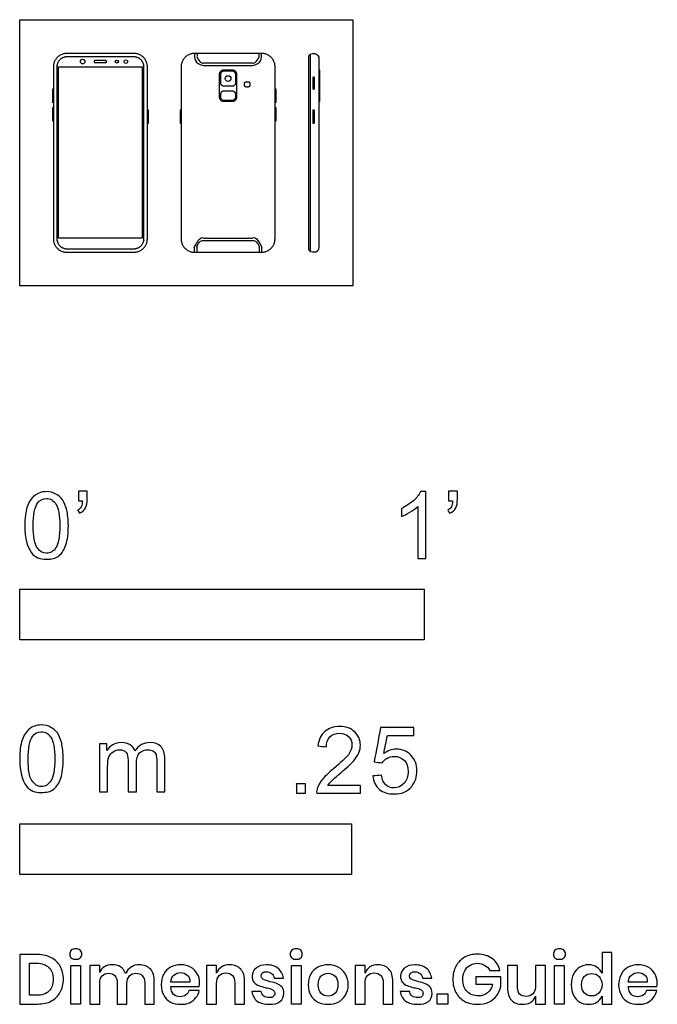
# Model space of a CAD drawing. Units: feet. Extents: x 0 to 1.58, y -1.78 to 0.66.
import ezdxf

# ---------------------------------------------------------------- set-up
doc = ezdxf.new("R2010")
doc.units = ezdxf.units.FT
doc.header["$MEASUREMENT"] = 0
for name, color, linetype, true_color in [('AG-DETAILS', 7, 'Continuous', 0x66ffff), ('AG-DIGITAL', 7, 'Continuous', 0x66ccff), ('N-SYMB', 7, 'Continuous', 0x800040), ('X-DIMENSIONS.GUIDE', 7, 'Continuous', 0x800080), ('X-VPRT', 6, 'Continuous', 0xff00ff)]:
    doc.layers.add(name, color=color, linetype=linetype, true_color=true_color)

msp = doc.modelspace()

# ---------------------------------------------------------------- linework, layer by layer
at = {"layer": 'AG-DETAILS'}
for points, weights, knots in [([(0.4322, 0.5751), (0.4322, 0.5713), (0.4322, 0.5674), (0.4322, 0.5451), (0.4545, 0.5451), (0.4848, 0.5451), (0.5151, 0.5451), (0.5454, 0.5451), (0.5757, 0.5451), (0.598, 0.5451), (0.598, 0.5674), (0.598, 0.5713), (0.598, 0.5751)], [1, 1, 1, 0.707106781187, 1, 1, 1, 1, 1, 0.707106781187, 1, 1, 1], [0, 0, 0, 0.256347, 0.256347, 0.291404, 0.291404, 1.022294, 1.022294, 1.753184, 1.753184, 1.788241, 1.788241, 2.044588, 2.044588, 2.044588]), ([(0.4386, 0.5751), (0.4386, 0.5713), (0.4386, 0.5674), (0.4386, 0.5515), (0.4545, 0.5515), (0.4848, 0.5515), (0.5151, 0.5515), (0.5454, 0.5515), (0.5757, 0.5515), (0.5916, 0.5515), (0.5916, 0.5674), (0.5916, 0.5713), (0.5916, 0.5751)], [1, 1, 1, 0.707106781186, 1, 1, 1, 1, 1, 0.707106781186, 1, 1, 1], [0, 0, 0, 0.0259193, 0.0259193, 0.0294638, 0.0294638, 0.1033642, 0.1033642, 0.1772645, 0.1772645, 0.1808091, 0.1808091, 0.2067283, 0.2067283, 0.2067283]), ([(0.4961, 0.5227), (0.4961, 0.5309), (0.5043, 0.5309), (0.5151, 0.5309), (0.5259, 0.5309), (0.5341, 0.5309), (0.5341, 0.5227), (0.5341, 0.5128), (0.5341, 0.503), (0.5341, 0.4947), (0.5259, 0.4947), (0.5151, 0.4947), (0.5043, 0.4947), (0.4961, 0.4947), (0.4961, 0.503), (0.4961, 0.5128), (0.4961, 0.5227)], [1, 0.707106781188, 1, 1, 1, 0.707106781186, 1, 1, 1, 0.707106781186, 1, 1, 1, 0.707106781186, 1, 1, 1], [0.140731, 0.140731, 0.140731, 0.1554307, 0.1554307, 0.1646671, 0.1646671, 0.1793667, 0.1793667, 0.2053597, 0.2053597, 0.2182552, 0.2182552, 0.2398682, 0.2398682, 0.2527638, 0.2527638, 0.2787568, 0.2787568, 0.2787568]), ([(0.5341, 0.4677), (0.5341, 0.4595), (0.5259, 0.4595), (0.5151, 0.4595), (0.5043, 0.4595), (0.4961, 0.4595), (0.4961, 0.4677), (0.4961, 0.4705), (0.4961, 0.4734), (0.4961, 0.4816), (0.5043, 0.4816), (0.5151, 0.4816), (0.5259, 0.4816), (0.5341, 0.4816), (0.5341, 0.4734), (0.5341, 0.4705), (0.5341, 0.4677)], [1, 0.707106781187, 1, 1, 1, 0.707106781187, 1, 1, 1, 0.707106781187, 1, 1, 1, 0.707106781187, 1, 1, 1], [0.1734148, 0.1734148, 0.1734148, 0.1881144, 0.1881144, 0.1973509, 0.1973509, 0.2120505, 0.2120505, 0.2195161, 0.2195161, 0.2324116, 0.2324116, 0.2540246, 0.2540246, 0.2669201, 0.2669201, 0.2743857, 0.2743857, 0.2743857]), ([(0.4322, 0.0833), (0.4322, 0.0925), (0.4322, 0.0963), (0.4322, 0.1186), (0.4545, 0.1186), (0.4848, 0.1186), (0.5151, 0.1186), (0.5454, 0.1186), (0.5757, 0.1186), (0.598, 0.1186), (0.598, 0.0963), (0.598, 0.0925), (0.598, 0.0833)], [1, 1, 1, 0.707106781187, 1, 1, 1, 1, 1, 0.707106781187, 1, 1, 1], [0, 0, 0, 0.256347, 0.256347, 0.291404, 0.291404, 1.022294, 1.022294, 1.753184, 1.753184, 1.788241, 1.788241, 2.044588, 2.044588, 2.044588]), ([(0.4386, 0.0833), (0.4386, 0.0925), (0.4386, 0.0963), (0.4386, 0.1122), (0.4545, 0.1122), (0.4848, 0.1122), (0.5151, 0.1122), (0.5454, 0.1122), (0.5757, 0.1122), (0.5916, 0.1122), (0.5916, 0.0963), (0.5916, 0.0925), (0.5916, 0.0833)], [1, 1, 1, 0.707106781186, 1, 1, 1, 1, 1, 0.707106781186, 1, 1, 1], [0, 0, 0, 0.0259193, 0.0259193, 0.0294638, 0.0294638, 0.1033642, 0.1033642, 0.1772645, 0.1772645, 0.1808091, 0.1808091, 0.2067283, 0.2067283, 0.2067283])]:
    msp.add_rational_spline(points, weights, degree=2, knots=knots, dxfattribs=at)
at = {"layer": 'AG-DIGITAL'}
for points in [[(0.303, 0.542), (0.303, 0.1184), (0.096, 0.1184), (0.096, 0.542)], [(0.7398, 0.4556), (0.7416, 0.4567), (0.7416, 0.5337), (0.7398, 0.5347)], [(0.6312, 0.4541), (0.6337, 0.4541), (0.6337, 0.4863), (0.6312, 0.4863)], [(0.6312, 0.4081), (0.6337, 0.4081), (0.6337, 0.4403), (0.6312, 0.4403)], [(0.3965, 0.4023), (0.399, 0.4023), (0.399, 0.4349), (0.3965, 0.4349)]]:
    msp.add_lwpolyline(points, close=True, dxfattribs=at)
for centre, radius in [((0.1556, 0.5549), 0.00571), ((0.2402, 0.5549), 0.0038), ((0.2624, 0.5549), 0.00455), ((0.5151, 0.5128), 0.00722)]:
    msp.add_circle(centre, radius, dxfattribs=at)
for points, weights, knots in [([(0.1165, 0.0833), (0.0833, 0.0833), (0.0833, 0.1165), (0.0833, 0.3292), (0.0833, 0.5419), (0.0833, 0.5751), (0.1165, 0.5751), (0.1995, 0.5751), (0.2824, 0.5751), (0.3156, 0.5751), (0.3156, 0.5419), (0.3156, 0.3292), (0.3156, 0.1165), (0.3156, 0.0833), (0.2824, 0.0833), (0.1995, 0.0833), (0.1165, 0.0833)], [1, 0.707106781187, 1, 1, 1, 0.707106781187, 1, 1, 1, 0.707106781186, 1, 1, 1, 0.707106781187, 1, 1, 1], [0, 0, 0, 0.052166, 0.052166, 0.477544, 0.477544, 0.52971, 0.52971, 0.695574, 0.695574, 0.74774, 0.74774, 1.173118, 1.173118, 1.225284, 1.225284, 1.391148, 1.391148, 1.391148]), ([(0.1165, 0.092), (0.092, 0.092), (0.092, 0.1165), (0.092, 0.3292), (0.092, 0.5419), (0.092, 0.5665), (0.1165, 0.5665), (0.1995, 0.5665), (0.2824, 0.5665), (0.307, 0.5665), (0.307, 0.5419), (0.307, 0.3292), (0.307, 0.1165), (0.307, 0.092), (0.2824, 0.092), (0.1995, 0.092), (0.1165, 0.092)], [1, 0.707106781187, 1, 1, 1, 0.707106781187, 1, 1, 1, 0.707106781186, 1, 1, 1, 0.707106781186, 1, 1, 1], [0, 0, 0, 0.052166, 0.052166, 0.477544, 0.477544, 0.52971, 0.52971, 0.695574, 0.695574, 0.74774, 0.74774, 1.173118, 1.173118, 1.225284, 1.225284, 1.391148, 1.391148, 1.391148]), ([(0.4322, 0.0833), (0.399, 0.0833), (0.399, 0.1165), (0.399, 0.3292), (0.399, 0.5419), (0.399, 0.5751), (0.4322, 0.5751), (0.5151, 0.5751), (0.598, 0.5751), (0.6312, 0.5751), (0.6312, 0.5419), (0.6312, 0.3292), (0.6312, 0.1165), (0.6312, 0.0833), (0.598, 0.0833), (0.5151, 0.0833), (0.4322, 0.0833)], [1, 0.707106781187, 1, 1, 1, 0.707106781187, 1, 1, 1, 0.707106781186, 1, 1, 1, 0.707106781187, 1, 1, 1], [0, 0, 0, 0.052166, 0.052166, 0.477544, 0.477544, 0.52971, 0.52971, 0.695574, 0.695574, 0.74774, 0.74774, 1.173118, 1.173118, 1.225284, 1.225284, 1.391148, 1.391148, 1.391148]), ([(0.215, 0.5549), (0.215, 0.5524), (0.2126, 0.5524), (0.1995, 0.5524), (0.1864, 0.5524), (0.1839, 0.5524), (0.1839, 0.5549), (0.1839, 0.5573), (0.1864, 0.5573), (0.1995, 0.5573), (0.2126, 0.5573), (0.215, 0.5573), (0.215, 0.5549)], [1, 0.707106781186, 1, 1, 1, 0.707106781186, 1, 0.707106781187, 1, 1, 1, 0.707106781187, 1], [0, 0, 0, 0.00382492, 0.00382492, 0.01693492, 0.01693492, 0.02075984, 0.02075984, 0.02458476, 0.02458476, 0.03769476, 0.03769476, 0.04151968, 0.04151968, 0.04151968]), ([(0.5259, 0.5337), (0.5368, 0.5337), (0.5368, 0.5227), (0.5368, 0.4952), (0.5368, 0.4677), (0.5368, 0.4567), (0.5259, 0.4567), (0.5151, 0.4567), (0.5043, 0.4567), (0.4933, 0.4567), (0.4933, 0.4677), (0.4933, 0.4952), (0.4933, 0.5227), (0.4933, 0.5337), (0.5043, 0.5337), (0.5151, 0.5337), (0.5259, 0.5337)], [1, 0.707106781187, 1, 1, 1, 0.707106781187, 1, 1, 1, 0.707106781187, 1, 1, 1, 0.707106781187, 1, 1, 1], [0, 0, 0, 0.0171969, 0.0171969, 0.1018959, 0.1018959, 0.1190928, 0.1190928, 0.1298984, 0.1298984, 0.1470953, 0.1470953, 0.2317943, 0.2317943, 0.2489912, 0.2489912, 0.2597968, 0.2597968, 0.2597968]), ([(0.7264, 0.4866), (0.7243, 0.4866), (0.7243, 0.4887), (0.7243, 0.5015), (0.7243, 0.5142), (0.7243, 0.5164), (0.7264, 0.5164), (0.7286, 0.5164), (0.7286, 0.5142), (0.7286, 0.5015), (0.7286, 0.4887), (0.7286, 0.4866), (0.7264, 0.4866)], [1, 0.707106781187, 1, 1, 1, 0.707106781187, 1, 0.707106781187, 1, 1, 1, 0.707106781187, 1], [0, 0, 0, 0.00335656, 0.00335656, 0.02923616, 0.02923616, 0.03259272, 0.03259272, 0.03594928, 0.03594928, 0.06182888, 0.06182888, 0.06518544, 0.06518544, 0.06518544]), ([(0.5645, 0.4918), (0.5689, 0.4918), (0.5689, 0.4961), (0.5689, 0.4985), (0.5689, 0.5008), (0.5689, 0.5051), (0.5645, 0.5051), (0.5623, 0.5051), (0.5602, 0.5051), (0.5558, 0.5051), (0.5558, 0.5008), (0.5558, 0.4985), (0.5558, 0.4961), (0.5558, 0.4918), (0.5602, 0.4918), (0.5623, 0.4918), (0.5645, 0.4918)], [1, 0.707106781186, 1, 1, 1, 0.707106781186, 1, 1, 1, 0.707106781187, 1, 1, 1, 0.707106781187, 1, 1, 1], [0, 0, 0, 0.00679118, 0.00679118, 0.00912994, 0.00912994, 0.01592112, 0.01592112, 0.01810767, 0.01810767, 0.02489885, 0.02489885, 0.0272376, 0.0272376, 0.03402878, 0.03402878, 0.03621533, 0.03621533, 0.03621533]), ([(0.7264, 0.4023), (0.7243, 0.4023), (0.7243, 0.4044), (0.7243, 0.42), (0.7243, 0.4328), (0.7243, 0.4349), (0.7264, 0.4349), (0.7286, 0.4349), (0.7286, 0.4328), (0.7286, 0.42), (0.7286, 0.4044), (0.7286, 0.4023), (0.7264, 0.4023)], [1, 0.707106781187, 1, 1, 1, 0.707106781187, 1, 0.707106781187, 1, 1, 1, 0.707106781187, 1], [0, 0, 0, 0.00335656, 0.00335656, 0.02923616, 0.02923616, 0.03259272, 0.03259272, 0.03594928, 0.03594928, 0.06182888, 0.06182888, 0.06518544, 0.06518544, 0.06518544])]:
    msp.add_rational_spline(points, weights, degree=2, knots=knots, dxfattribs=at)
for points, degree, knots in [([(0.7189, 0.0859), (0.716, 0.0859), (0.7146, 0.0879), (0.7146, 0.092), (0.7146, 0.1757), (0.7146, 0.2594), (0.7146, 0.3431), (0.7146, 0.4268), (0.7146, 0.4983), (0.7146, 0.5664), (0.7146, 0.5704), (0.716, 0.5725), (0.7188, 0.5725), (0.7188, 0.5731), (0.7195, 0.5736), (0.7207, 0.574), (0.7256, 0.5757), (0.7324, 0.5752), (0.7398, 0.5696), (0.7398, 0.5601), (0.7398, 0.5006), (0.7398, 0.4219), (0.7398, 0.3431), (0.7398, 0.2644), (0.7398, 0.1856), (0.7398, 0.1069), (0.7398, 0.0903), (0.7363, 0.0833), (0.7255, 0.0828), (0.72, 0.0844), (0.7191, 0.0849), (0.7188, 0.0856), (0.7188, 0.0867), (0.7188, 0.1721), (0.7188, 0.2576), (0.7188, 0.3431), (0.7188, 0.4287), (0.7188, 0.523), (0.7188, 0.5725)], 3, [0.000012, 0.000012, 0.000012, 0.000012, 0.010887, 0.010887, 0.010887, 0.261985, 0.261985, 0.261985, 0.513083, 0.513083, 0.513083, 0.523873, 0.523873, 0.523873, 0.526826, 0.526826, 0.526826, 0.544817, 0.565076, 0.565076, 0.565076, 0.801324, 0.801324, 0.801324, 1.037572, 1.037572, 1.037572, 1.05783, 1.076, 1.076, 1.076, 1.078969, 1.078969, 1.078969, 1.335443, 1.335443, 1.335443, 1.592088, 1.592088, 1.592088, 1.592088]), ([(0.0833, 0.4541), (0.0821, 0.4541), (0.0809, 0.4541), (0.0809, 0.4702), (0.0809, 0.4863), (0.0821, 0.4863), (0.0833, 0.4863), (0.0833, 0.4702), (0.0833, 0.4541)], 2, [0, 0, 0, 0.00246107, 0.00246107, 0.03473167, 0.03473167, 0.03719273, 0.03719273, 0.06946333, 0.06946333, 0.06946333]), ([(0.0833, 0.4081), (0.0821, 0.4081), (0.0809, 0.4081), (0.0809, 0.4242), (0.0809, 0.4403), (0.0821, 0.4403), (0.0833, 0.4403), (0.0833, 0.4242), (0.0833, 0.4081)], 2, [0, 0, 0, 0.00246107, 0.00246107, 0.03473167, 0.03473167, 0.03719273, 0.03719273, 0.06946333, 0.06946333, 0.06946333]), ([(0.3181, 0.4023), (0.3168, 0.4023), (0.3156, 0.4023), (0.3156, 0.4186), (0.3156, 0.4349), (0.3168, 0.4349), (0.3181, 0.4349), (0.3181, 0.4186), (0.3181, 0.4023)], 2, [0, 0, 0, 0.00246107, 0.00246107, 0.03473167, 0.03473167, 0.03719273, 0.03719273, 0.06946333, 0.06946333, 0.06946333])]:
    msp.add_open_spline(points, degree=degree, knots=knots, dxfattribs=at)
at = {"layer": 'N-SYMB'}
for points in [[(0, -0.875), (0, -0.75), (1, -0.75), (1, -0.875)], [(0, -1.4554), (0, -1.3304), (0.8202, -1.3304), (0.8202, -1.4554)]]:
    msp.add_lwpolyline(points, close=True, dxfattribs=at)
for points, degree, knots in [([(0.0126, -0.5927), (0.0126, -0.574), (0.0145, -0.5581), (0.0185, -0.5463), (0.0224, -0.5344), (0.0284, -0.5255), (0.0363, -0.5186), (0.0442, -0.5127), (0.0541, -0.5087), (0.0659, -0.5087), (0.0748, -0.5087), (0.0827, -0.5107), (0.0896, -0.5147), (0.0966, -0.5176), (0.1015, -0.5236), (0.1064, -0.5295), (0.1104, -0.5364), (0.1134, -0.5443), (0.1163, -0.5542), (0.1183, -0.5641), (0.1203, -0.5769), (0.1203, -0.5927), (0.1203, -0.6125), (0.1183, -0.6283), (0.1143, -0.6402), (0.1104, -0.652), (0.1045, -0.6609), (0.0966, -0.6678), (0.0887, -0.6738), (0.0788, -0.6757), (0.0659, -0.6757), (0.0501, -0.6757), (0.0383, -0.6718), (0.0294, -0.6599), (0.0185, -0.6461), (0.0126, -0.6244), (0.0126, -0.5927)], 3, [0, 0, 0, 0, 1, 1, 1, 2, 2, 2, 3, 3, 3, 4, 4, 4, 5, 5, 5, 6, 6, 6, 7, 7, 7, 8, 8, 8, 9, 9, 9, 10, 10, 10, 11, 11, 11, 12, 12, 12, 12]), ([(0.145, -0.5315), (0.145, -0.5236), (0.145, -0.5157), (0.145, -0.5077), (0.1522, -0.5077), (0.1595, -0.5077), (0.1667, -0.5077), (0.1667, -0.514), (0.1667, -0.5203), (0.1667, -0.5265), (0.1667, -0.5364), (0.1657, -0.5443), (0.1628, -0.5483), (0.1598, -0.5542), (0.1549, -0.5591), (0.1479, -0.5621), (0.1463, -0.5595), (0.1447, -0.5568), (0.143, -0.5542), (0.147, -0.5522), (0.1499, -0.5502), (0.1519, -0.5463), (0.1539, -0.5423), (0.1549, -0.5374), (0.1549, -0.5315), (0.1516, -0.5315), (0.1483, -0.5315), (0.145, -0.5315)], 3, [0, 0, 0, 0, 1, 1, 1, 2, 2, 2, 3, 3, 3, 4, 4, 4, 5, 5, 5, 6, 6, 6, 7, 7, 7, 8, 8, 8, 9, 9, 9, 9]), ([(1.004, -0.6738), (0.9974, -0.6738), (0.9908, -0.6738), (0.9842, -0.6738), (0.9842, -0.6309), (0.9842, -0.5881), (0.9842, -0.5453), (0.9792, -0.5502), (0.9723, -0.5552), (0.9644, -0.5591), (0.9565, -0.5641), (0.9496, -0.568), (0.9437, -0.57), (0.9437, -0.5634), (0.9437, -0.5568), (0.9437, -0.5502), (0.9545, -0.5453), (0.9644, -0.5384), (0.9733, -0.5315), (0.9812, -0.5236), (0.9872, -0.5166), (0.9911, -0.5087), (0.9954, -0.5087), (0.9997, -0.5087), (1.004, -0.5087), (1.004, -0.5637), (1.004, -0.6188), (1.004, -0.6738)], 3, [0, 0, 0, 0, 1, 1, 1, 2, 2, 2, 3, 3, 3, 4, 4, 4, 5, 5, 5, 6, 6, 6, 7, 7, 7, 8, 8, 8, 9, 9, 9, 9]), ([(1.0603, -0.5315), (1.0603, -0.5236), (1.0603, -0.5157), (1.0603, -0.5077), (1.0675, -0.5077), (1.0748, -0.5077), (1.082, -0.5077), (1.082, -0.514), (1.082, -0.5203), (1.082, -0.5265), (1.082, -0.5364), (1.081, -0.5443), (1.0781, -0.5483), (1.0751, -0.5542), (1.0702, -0.5591), (1.0632, -0.5621), (1.0616, -0.5595), (1.06, -0.5568), (1.0583, -0.5542), (1.0623, -0.5522), (1.0652, -0.5502), (1.0672, -0.5463), (1.0692, -0.5423), (1.0702, -0.5374), (1.0702, -0.5315), (1.0669, -0.5315), (1.0636, -0.5315), (1.0603, -0.5315)], 3, [0, 0, 0, 0, 1, 1, 1, 2, 2, 2, 3, 3, 3, 4, 4, 4, 5, 5, 5, 6, 6, 6, 7, 7, 7, 8, 8, 8, 9, 9, 9, 9]), ([(0.0333, -0.5927), (0.0333, -0.6204), (0.0363, -0.6382), (0.0432, -0.6471), (0.0491, -0.656), (0.057, -0.6609), (0.0659, -0.6609), (0.0758, -0.6609), (0.0837, -0.656), (0.0896, -0.6471), (0.0956, -0.6382), (0.0995, -0.6204), (0.0995, -0.5927), (0.0995, -0.5661), (0.0956, -0.5483), (0.0896, -0.5394), (0.0837, -0.5305), (0.0758, -0.5255), (0.0659, -0.5255), (0.057, -0.5255), (0.0491, -0.5295), (0.0442, -0.5374), (0.0373, -0.5473), (0.0333, -0.5661), (0.0333, -0.5927)], 3, [0, 0, 0, 0, 1, 1, 1, 2, 2, 2, 3, 3, 3, 4, 4, 4, 5, 5, 5, 6, 6, 6, 7, 7, 7, 8, 8, 8, 8]), ([(0, -1.1696), (0, -1.1508), (0.002, -1.135), (0.0059, -1.1231), (0.0099, -1.1113), (0.0158, -1.1024), (0.0237, -1.0955), (0.0316, -1.0895), (0.0415, -1.0856), (0.0534, -1.0856), (0.0623, -1.0856), (0.0702, -1.0876), (0.0771, -1.0915), (0.084, -1.0945), (0.0889, -1.1004), (0.0939, -1.1063), (0.0978, -1.1133), (0.1008, -1.1212), (0.1038, -1.131), (0.1057, -1.1409), (0.1077, -1.1538), (0.1077, -1.1696), (0.1077, -1.1893), (0.1057, -1.2052), (0.1018, -1.217), (0.0978, -1.2289), (0.0919, -1.2378), (0.084, -1.2447), (0.0761, -1.2506), (0.0662, -1.2526), (0.0534, -1.2526), (0.0376, -1.2526), (0.0257, -1.2486), (0.0168, -1.2368), (0.0059, -1.2229), (0, -1.2012), (0, -1.1696)], 3, [0, 0, 0, 0, 1, 1, 1, 2, 2, 2, 3, 3, 3, 4, 4, 4, 5, 5, 5, 6, 6, 6, 7, 7, 7, 8, 8, 8, 9, 9, 9, 10, 10, 10, 11, 11, 11, 12, 12, 12, 12]), ([(0.8421, -1.2354), (0.8421, -1.2417), (0.8421, -1.2479), (0.8421, -1.2542), (0.8061, -1.2542), (0.7702, -1.2542), (0.7343, -1.2542), (0.7334, -1.2503), (0.7343, -1.2453), (0.7363, -1.2404), (0.7393, -1.2335), (0.7432, -1.2255), (0.7492, -1.2186), (0.7561, -1.2117), (0.764, -1.2038), (0.7758, -1.1939), (0.7936, -1.1791), (0.8055, -1.1672), (0.8124, -1.1593), (0.8183, -1.1504), (0.8213, -1.1425), (0.8213, -1.1346), (0.8213, -1.1267), (0.8183, -1.1198), (0.8134, -1.1149), (0.8075, -1.1089), (0.7996, -1.106), (0.7907, -1.106), (0.7808, -1.106), (0.7729, -1.1089), (0.767, -1.1149), (0.761, -1.1208), (0.7581, -1.1287), (0.7581, -1.1396), (0.7511, -1.1389), (0.7442, -1.1383), (0.7373, -1.1376), (0.7393, -1.1218), (0.7442, -1.1099), (0.7541, -1.102), (0.763, -1.0941), (0.7758, -1.0892), (0.7907, -1.0892), (0.8065, -1.0892), (0.8193, -1.0941), (0.8282, -1.103), (0.8381, -1.1119), (0.8421, -1.1228), (0.8421, -1.1356), (0.8421, -1.1416), (0.8411, -1.1485), (0.8381, -1.1544), (0.8351, -1.1613), (0.8312, -1.1672), (0.8253, -1.1751), (0.8183, -1.1821), (0.8085, -1.191), (0.7936, -1.2038), (0.7818, -1.2137), (0.7739, -1.2206), (0.7709, -1.2246), (0.767, -1.2275), (0.764, -1.2315), (0.762, -1.2354), (0.7887, -1.2354), (0.8154, -1.2354), (0.8421, -1.2354)], 3, [0, 0, 0, 0, 1, 1, 1, 2, 2, 2, 3, 3, 3, 4, 4, 4, 5, 5, 5, 6, 6, 6, 7, 7, 7, 8, 8, 8, 9, 9, 9, 10, 10, 10, 11, 11, 11, 12, 12, 12, 13, 13, 13, 14, 14, 14, 15, 15, 15, 16, 16, 16, 17, 17, 17, 18, 18, 18, 19, 19, 19, 20, 20, 20, 21, 21, 21, 22, 22, 22, 22]), ([(0.8733, -1.2117), (0.8802, -1.2111), (0.8871, -1.2104), (0.894, -1.2097), (0.896, -1.2206), (0.8989, -1.2275), (0.9049, -1.2335), (0.9108, -1.2384), (0.9177, -1.2414), (0.9256, -1.2414), (0.9355, -1.2414), (0.9434, -1.2374), (0.9503, -1.2295), (0.9573, -1.2226), (0.9602, -1.2127), (0.9602, -1.2008), (0.9602, -1.189), (0.9573, -1.1801), (0.9513, -1.1732), (0.9444, -1.1672), (0.9355, -1.1633), (0.9256, -1.1633), (0.9187, -1.1633), (0.9128, -1.1653), (0.9078, -1.1682), (0.9029, -1.1712), (0.8989, -1.1751), (0.896, -1.1791), (0.8894, -1.1784), (0.8828, -1.1778), (0.8762, -1.1771), (0.8815, -1.1488), (0.8868, -1.1205), (0.892, -1.0921), (0.9194, -1.0921), (0.9467, -1.0921), (0.9741, -1.0921), (0.9741, -1.0987), (0.9741, -1.1053), (0.9741, -1.1119), (0.9523, -1.1119), (0.9306, -1.1119), (0.9088, -1.1119), (0.9059, -1.1267), (0.9029, -1.1416), (0.8999, -1.1564), (0.9098, -1.1495), (0.9197, -1.1455), (0.9306, -1.1455), (0.9454, -1.1455), (0.9573, -1.1504), (0.9671, -1.1603), (0.977, -1.1702), (0.982, -1.1831), (0.982, -1.1989), (0.982, -1.2137), (0.978, -1.2265), (0.9691, -1.2374), (0.9582, -1.2512), (0.9444, -1.2562), (0.9256, -1.2562), (0.9108, -1.2562), (0.8989, -1.2532), (0.8891, -1.2453), (0.8802, -1.2364), (0.8742, -1.2255), (0.8733, -1.2117)], 3, [0, 0, 0, 0, 1, 1, 1, 2, 2, 2, 3, 3, 3, 4, 4, 4, 5, 5, 5, 6, 6, 6, 7, 7, 7, 8, 8, 8, 9, 9, 9, 10, 10, 10, 11, 11, 11, 12, 12, 12, 13, 13, 13, 14, 14, 14, 15, 15, 15, 16, 16, 16, 17, 17, 17, 18, 18, 18, 19, 19, 19, 20, 20, 20, 21, 21, 21, 22, 22, 22, 22]), ([(0.0208, -1.1696), (0.0208, -1.1973), (0.0237, -1.215), (0.0306, -1.2239), (0.0366, -1.2328), (0.0445, -1.2378), (0.0534, -1.2378), (0.0632, -1.2378), (0.0712, -1.2328), (0.0771, -1.2239), (0.083, -1.215), (0.087, -1.1973), (0.087, -1.1696), (0.087, -1.1429), (0.083, -1.1251), (0.0771, -1.1162), (0.0712, -1.1073), (0.0632, -1.1024), (0.0534, -1.1024), (0.0445, -1.1024), (0.0366, -1.1063), (0.0316, -1.1142), (0.0247, -1.1241), (0.0208, -1.1429), (0.0208, -1.1696)], 3, [0, 0, 0, 0, 1, 1, 1, 2, 2, 2, 3, 3, 3, 4, 4, 4, 5, 5, 5, 6, 6, 6, 7, 7, 7, 8, 8, 8, 8]), ([(0.1976, -1.2506), (0.1976, -1.2111), (0.1976, -1.1716), (0.1976, -1.132), (0.2036, -1.132), (0.2095, -1.132), (0.2154, -1.132), (0.2154, -1.1376), (0.2154, -1.1432), (0.2154, -1.1488), (0.2194, -1.1429), (0.2243, -1.138), (0.2303, -1.135), (0.2362, -1.131), (0.2431, -1.1291), (0.251, -1.1291), (0.2599, -1.1291), (0.2678, -1.131), (0.2727, -1.135), (0.2787, -1.1389), (0.2826, -1.1439), (0.2846, -1.1498), (0.2945, -1.136), (0.3063, -1.1291), (0.3222, -1.1291), (0.334, -1.1291), (0.3429, -1.133), (0.3488, -1.1389), (0.3558, -1.1459), (0.3587, -1.1557), (0.3587, -1.1696), (0.3587, -1.1966), (0.3587, -1.2236), (0.3587, -1.2506), (0.3521, -1.2506), (0.3455, -1.2506), (0.339, -1.2506), (0.339, -1.2259), (0.339, -1.2012), (0.339, -1.1765), (0.339, -1.1676), (0.338, -1.1627), (0.337, -1.1587), (0.335, -1.1548), (0.333, -1.1518), (0.3291, -1.1498), (0.3261, -1.1478), (0.3222, -1.1469), (0.3172, -1.1469), (0.3093, -1.1469), (0.3024, -1.1498), (0.2965, -1.1548), (0.2905, -1.1607), (0.2886, -1.1696), (0.2886, -1.1814), (0.2886, -1.2045), (0.2886, -1.2276), (0.2886, -1.2506), (0.2816, -1.2506), (0.2747, -1.2506), (0.2678, -1.2506), (0.2678, -1.2249), (0.2678, -1.1992), (0.2678, -1.1735), (0.2678, -1.1646), (0.2668, -1.1577), (0.2629, -1.1538), (0.2599, -1.1488), (0.254, -1.1469), (0.2471, -1.1469), (0.2411, -1.1469), (0.2362, -1.1478), (0.2312, -1.1518), (0.2263, -1.1548), (0.2233, -1.1587), (0.2204, -1.1646), (0.2184, -1.1706), (0.2174, -1.1785), (0.2174, -1.1893), (0.2174, -1.2098), (0.2174, -1.2302), (0.2174, -1.2506), (0.2108, -1.2506), (0.2042, -1.2506), (0.1976, -1.2506)], 3, [0, 0, 0, 0, 1, 1, 1, 2, 2, 2, 3, 3, 3, 4, 4, 4, 5, 5, 5, 6, 6, 6, 7, 7, 7, 8, 8, 8, 9, 9, 9, 10, 10, 10, 11, 11, 11, 12, 12, 12, 13, 13, 13, 14, 14, 14, 15, 15, 15, 16, 16, 16, 17, 17, 17, 18, 18, 18, 19, 19, 19, 20, 20, 20, 21, 21, 21, 22, 22, 22, 23, 23, 23, 24, 24, 24, 25, 25, 25, 26, 26, 26, 27, 27, 27, 28, 28, 28, 28]), ([(0.6839, -1.2542), (0.6839, -1.2428), (0.6839, -1.2315), (0.6953, -1.2315), (0.7067, -1.2315), (0.7067, -1.2428), (0.7067, -1.2542), (0.6953, -1.2542), (0.6839, -1.2542)], 2, [0, 0, 0, 1, 1, 2, 2, 3, 3, 4, 4, 4])]:
    msp.add_open_spline(points, degree=degree, knots=knots, dxfattribs=at)
at = {"layer": 'X-DIMENSIONS.GUIDE'}
for points in [[(0.1507, -1.6802), (0.1507, -1.7757), (0.1261, -1.7757), (0.1261, -1.6802)], [(0.6955, -1.6802), (0.6955, -1.7757), (0.6717, -1.7757), (0.6717, -1.6802)], [(1.3463, -1.6802), (1.3463, -1.7757), (1.3217, -1.7757), (1.3217, -1.6802)], [(1.0582, -1.7503), (1.0582, -1.7757), (1.0321, -1.7757), (1.0321, -1.7503)]]:
    msp.add_lwpolyline(points, close=True, dxfattribs=at)
for points, knots in [([(0.1082, -1.7145), (0.1082, -1.7264), (0.1052, -1.7376), (0.1, -1.7466), (0.0955, -1.7563), (0.0881, -1.763), (0.0784, -1.7682), (0.0687, -1.7734), (0.0575, -1.7757), (0.044, -1.7757), (0.0294, -1.7757), (0.0147, -1.7757), (0, -1.7757), (0, -1.7349), (0, -1.6941), (0, -1.6533), (0.0147, -1.6533), (0.0294, -1.6533), (0.044, -1.6533), (0.0575, -1.6533), (0.0687, -1.6563), (0.0784, -1.6615), (0.0881, -1.666), (0.0955, -1.6734), (0.1, -1.6824), (0.1052, -1.6914), (0.1082, -1.7025), (0.1082, -1.7145)], [0, 0, 0, 0, 1, 1, 1, 2, 2, 2, 3, 3, 3, 4, 4, 4, 5, 5, 5, 6, 6, 6, 7, 7, 7, 8, 8, 8, 9, 9, 9, 9]), ([(0.1239, -1.6525), (0.1239, -1.6488), (0.1246, -1.6451), (0.1276, -1.6428), (0.1306, -1.6406), (0.1343, -1.6391), (0.1388, -1.6391), (0.1433, -1.6391), (0.147, -1.6406), (0.1493, -1.6428), (0.1522, -1.6451), (0.1537, -1.6488), (0.1537, -1.6525), (0.1537, -1.6563), (0.1522, -1.6593), (0.1493, -1.6615), (0.147, -1.6645), (0.1433, -1.6652), (0.1388, -1.6652), (0.1343, -1.6652), (0.1306, -1.6645), (0.1276, -1.6615), (0.1246, -1.6593), (0.1239, -1.6563), (0.1239, -1.6525)], [0, 0, 0, 0, 1, 1, 1, 2, 2, 2, 3, 3, 3, 4, 4, 4, 5, 5, 5, 6, 6, 6, 7, 7, 7, 8, 8, 8, 8]), ([(0.6687, -1.6525), (0.6687, -1.6488), (0.6702, -1.6451), (0.6724, -1.6428), (0.6754, -1.6406), (0.6791, -1.6391), (0.6836, -1.6391), (0.6881, -1.6391), (0.6918, -1.6406), (0.6948, -1.6428), (0.697, -1.6451), (0.6985, -1.6488), (0.6985, -1.6525), (0.6985, -1.6563), (0.697, -1.6593), (0.6948, -1.6615), (0.6918, -1.6645), (0.6881, -1.6652), (0.6836, -1.6652), (0.6791, -1.6652), (0.6754, -1.6645), (0.6724, -1.6615), (0.6702, -1.6593), (0.6687, -1.6563), (0.6687, -1.6525)], [0, 0, 0, 0, 1, 1, 1, 2, 2, 2, 3, 3, 3, 4, 4, 4, 5, 5, 5, 6, 6, 6, 7, 7, 7, 8, 8, 8, 8]), ([(1.1314, -1.6525), (1.1463, -1.6525), (1.1582, -1.6563), (1.1687, -1.6637), (1.1784, -1.6705), (1.1844, -1.6809), (1.1873, -1.6928), (1.1789, -1.6928), (1.1704, -1.6928), (1.162, -1.6928), (1.159, -1.6876), (1.1552, -1.6831), (1.15, -1.6802), (1.1448, -1.6764), (1.1388, -1.6749), (1.1314, -1.6749), (1.1246, -1.6749), (1.1179, -1.6764), (1.1127, -1.6802), (1.1075, -1.6831), (1.103, -1.6876), (1.1, -1.6936), (1.097, -1.6996), (1.0955, -1.707), (1.0955, -1.7145), (1.0955, -1.7279), (1.0993, -1.7376), (1.106, -1.7451), (1.1127, -1.7518), (1.1224, -1.7555), (1.1343, -1.7555), (1.1426, -1.7555), (1.15, -1.7533), (1.1567, -1.7481), (1.1627, -1.7428), (1.1672, -1.7354), (1.1687, -1.7264), (1.155, -1.7264), (1.1413, -1.7264), (1.1276, -1.7264), (1.1276, -1.7205), (1.1276, -1.7145), (1.1276, -1.7085), (1.1483, -1.7085), (1.1689, -1.7085), (1.1896, -1.7085), (1.1896, -1.7165), (1.1896, -1.7244), (1.1896, -1.7324), (1.1873, -1.7406), (1.1844, -1.7481), (1.1791, -1.7548), (1.1739, -1.7615), (1.1679, -1.7667), (1.1597, -1.7712), (1.1515, -1.7749), (1.1418, -1.7764), (1.1314, -1.7764), (1.1194, -1.7764), (1.109, -1.7742), (1.0993, -1.769), (1.0903, -1.7637), (1.0836, -1.7563), (1.0784, -1.7473), (1.0732, -1.7376), (1.0709, -1.7272), (1.0709, -1.7145), (1.0709, -1.7025), (1.0732, -1.6921), (1.0784, -1.6824), (1.0836, -1.6727), (1.0903, -1.666), (1.0993, -1.66), (1.109, -1.6548), (1.1194, -1.6525), (1.1314, -1.6525)], [0, 0, 0, 0, 1, 1, 1, 2, 2, 2, 3, 3, 3, 4, 4, 4, 5, 5, 5, 6, 6, 6, 7, 7, 7, 8, 8, 8, 9, 9, 9, 10, 10, 10, 11, 11, 11, 12, 12, 12, 13, 13, 13, 14, 14, 14, 15, 15, 15, 16, 16, 16, 17, 17, 17, 18, 18, 18, 19, 19, 19, 20, 20, 20, 21, 21, 21, 22, 22, 22, 23, 23, 23, 24, 24, 24, 25, 25, 25, 25]), ([(1.3194, -1.6525), (1.3194, -1.6488), (1.3202, -1.6451), (1.3232, -1.6428), (1.3261, -1.6406), (1.3299, -1.6391), (1.3344, -1.6391), (1.3388, -1.6391), (1.3426, -1.6406), (1.3448, -1.6428), (1.3478, -1.6451), (1.3493, -1.6488), (1.3493, -1.6525), (1.3493, -1.6563), (1.3478, -1.6593), (1.3448, -1.6615), (1.3426, -1.6645), (1.3388, -1.6652), (1.3344, -1.6652), (1.3299, -1.6652), (1.3261, -1.6645), (1.3232, -1.6615), (1.3202, -1.6593), (1.3194, -1.6563), (1.3194, -1.6525)], [0, 0, 0, 0, 1, 1, 1, 2, 2, 2, 3, 3, 3, 4, 4, 4, 5, 5, 5, 6, 6, 6, 7, 7, 7, 8, 8, 8, 8]), ([(1.406, -1.6787), (1.4142, -1.6787), (1.4209, -1.6809), (1.4269, -1.6846), (1.4329, -1.6884), (1.4366, -1.6936), (1.4396, -1.6996), (1.4396, -1.6824), (1.4396, -1.6652), (1.4396, -1.6481), (1.4475, -1.6481), (1.4555, -1.6481), (1.4635, -1.6481), (1.4635, -1.6906), (1.4635, -1.7331), (1.4635, -1.7757), (1.4555, -1.7757), (1.4475, -1.7757), (1.4396, -1.7757), (1.4396, -1.7692), (1.4396, -1.7627), (1.4396, -1.7563), (1.4366, -1.7623), (1.4329, -1.7675), (1.4269, -1.7712), (1.4209, -1.7757), (1.4142, -1.7764), (1.406, -1.7764), (1.3978, -1.7764), (1.3911, -1.7749), (1.3844, -1.7712), (1.3776, -1.7675), (1.3724, -1.7615), (1.3694, -1.754), (1.3657, -1.7466), (1.3635, -1.7384), (1.3635, -1.7279), (1.3635, -1.7182), (1.3657, -1.7093), (1.3694, -1.7018), (1.3724, -1.6943), (1.3776, -1.6884), (1.3844, -1.6846), (1.3911, -1.6809), (1.3978, -1.6787), (1.406, -1.6787)], [0, 0, 0, 0, 1, 1, 1, 2, 2, 2, 3, 3, 3, 4, 4, 4, 5, 5, 5, 6, 6, 6, 7, 7, 7, 8, 8, 8, 9, 9, 9, 10, 10, 10, 11, 11, 11, 12, 12, 12, 13, 13, 13, 14, 14, 14, 15, 15, 15, 15]), ([(0.0418, -1.754), (0.0552, -1.754), (0.0649, -1.7511), (0.0724, -1.7436), (0.0799, -1.7369), (0.0828, -1.7272), (0.0828, -1.7145), (0.0828, -1.7018), (0.0799, -1.6921), (0.0724, -1.6854), (0.0649, -1.6787), (0.0552, -1.6749), (0.0418, -1.6749), (0.0361, -1.6749), (0.0303, -1.6749), (0.0246, -1.6749), (0.0246, -1.7013), (0.0246, -1.7277), (0.0246, -1.754), (0.0303, -1.754), (0.0361, -1.754), (0.0418, -1.754)], [0, 0, 0, 0, 1, 1, 1, 2, 2, 2, 3, 3, 3, 4, 4, 4, 5, 5, 5, 6, 6, 6, 7, 7, 7, 7]), ([(0.2955, -1.6787), (0.3067, -1.6787), (0.3164, -1.6824), (0.3231, -1.6891), (0.3299, -1.6966), (0.3328, -1.707), (0.3328, -1.7205), (0.3328, -1.7389), (0.3328, -1.7573), (0.3328, -1.7757), (0.3249, -1.7757), (0.3169, -1.7757), (0.309, -1.7757), (0.309, -1.758), (0.309, -1.7404), (0.309, -1.7227), (0.309, -1.7152), (0.3067, -1.71), (0.303, -1.7055), (0.2993, -1.7018), (0.294, -1.6996), (0.2873, -1.6996), (0.2806, -1.6996), (0.2754, -1.7018), (0.2716, -1.7063), (0.2672, -1.7108), (0.2649, -1.7167), (0.2649, -1.7249), (0.2649, -1.7419), (0.2649, -1.7588), (0.2649, -1.7757), (0.257, -1.7757), (0.249, -1.7757), (0.241, -1.7757), (0.241, -1.758), (0.241, -1.7404), (0.241, -1.7227), (0.241, -1.7152), (0.2388, -1.71), (0.2351, -1.7055), (0.2313, -1.7018), (0.2261, -1.6996), (0.2202, -1.6996), (0.2127, -1.6996), (0.2075, -1.7018), (0.2037, -1.7063), (0.1993, -1.7108), (0.1978, -1.7167), (0.1978, -1.7249), (0.1978, -1.7419), (0.1978, -1.7588), (0.1978, -1.7757), (0.1896, -1.7757), (0.1813, -1.7757), (0.1731, -1.7757), (0.1731, -1.7438), (0.1731, -1.712), (0.1731, -1.6802), (0.1813, -1.6802), (0.1896, -1.6802), (0.1978, -1.6802), (0.1978, -1.6861), (0.1978, -1.6921), (0.1978, -1.6981), (0.2, -1.6921), (0.2037, -1.6869), (0.2097, -1.6839), (0.2149, -1.6802), (0.2216, -1.6787), (0.2284, -1.6787), (0.2366, -1.6787), (0.2433, -1.6802), (0.2493, -1.6839), (0.2545, -1.6876), (0.259, -1.6928), (0.2619, -1.7003), (0.2649, -1.6936), (0.2694, -1.6884), (0.2754, -1.6846), (0.2813, -1.6802), (0.2881, -1.6787), (0.2955, -1.6787)], [0, 0, 0, 0, 1, 1, 1, 2, 2, 2, 3, 3, 3, 4, 4, 4, 5, 5, 5, 6, 6, 6, 7, 7, 7, 8, 8, 8, 9, 9, 9, 10, 10, 10, 11, 11, 11, 12, 12, 12, 13, 13, 13, 14, 14, 14, 15, 15, 15, 16, 16, 16, 17, 17, 17, 18, 18, 18, 19, 19, 19, 20, 20, 20, 21, 21, 21, 22, 22, 22, 23, 23, 23, 24, 24, 24, 25, 25, 25, 26, 26, 26, 27, 27, 27, 27]), ([(0.4448, -1.7242), (0.4448, -1.7264), (0.4448, -1.7294), (0.444, -1.7324), (0.4207, -1.7324), (0.3973, -1.7324), (0.3739, -1.7324), (0.3739, -1.7414), (0.3761, -1.7473), (0.3806, -1.7518), (0.3851, -1.7555), (0.3903, -1.7578), (0.3963, -1.7578), (0.4022, -1.7578), (0.4067, -1.7563), (0.4105, -1.7533), (0.4142, -1.7511), (0.4172, -1.7473), (0.4179, -1.7421), (0.4266, -1.7421), (0.4353, -1.7421), (0.444, -1.7421), (0.4425, -1.7488), (0.4396, -1.7548), (0.4358, -1.76), (0.4314, -1.7652), (0.4261, -1.7697), (0.4194, -1.7727), (0.4127, -1.7757), (0.406, -1.7764), (0.3978, -1.7764), (0.3881, -1.7764), (0.3799, -1.7749), (0.3731, -1.7712), (0.3657, -1.7675), (0.3597, -1.7615), (0.356, -1.754), (0.3515, -1.7466), (0.35, -1.7384), (0.35, -1.7279), (0.35, -1.7182), (0.3515, -1.7093), (0.356, -1.7018), (0.3597, -1.6943), (0.3657, -1.6884), (0.3731, -1.6846), (0.3799, -1.6809), (0.3881, -1.6787), (0.3978, -1.6787), (0.4075, -1.6787), (0.4157, -1.6809), (0.4224, -1.6846), (0.4299, -1.6884), (0.4351, -1.6943), (0.4388, -1.7011), (0.4433, -1.7078), (0.4448, -1.7152), (0.4448, -1.7242)], [0, 0, 0, 0, 1, 1, 1, 2, 2, 2, 3, 3, 3, 4, 4, 4, 5, 5, 5, 6, 6, 6, 7, 7, 7, 8, 8, 8, 9, 9, 9, 10, 10, 10, 11, 11, 11, 12, 12, 12, 13, 13, 13, 14, 14, 14, 15, 15, 15, 16, 16, 16, 17, 17, 17, 18, 18, 18, 19, 19, 19, 19]), ([(0.5194, -1.6787), (0.5306, -1.6787), (0.5396, -1.6824), (0.5463, -1.6899), (0.553, -1.6966), (0.556, -1.707), (0.556, -1.7205), (0.556, -1.7389), (0.556, -1.7573), (0.556, -1.7757), (0.5478, -1.7757), (0.5396, -1.7757), (0.5314, -1.7757), (0.5314, -1.758), (0.5314, -1.7404), (0.5314, -1.7227), (0.5314, -1.7152), (0.5299, -1.7093), (0.5261, -1.7055), (0.5217, -1.7011), (0.5164, -1.6988), (0.5097, -1.6988), (0.503, -1.6988), (0.497, -1.7011), (0.4933, -1.7055), (0.4888, -1.71), (0.4866, -1.7167), (0.4866, -1.7249), (0.4866, -1.7419), (0.4866, -1.7588), (0.4866, -1.7757), (0.4784, -1.7757), (0.4702, -1.7757), (0.4619, -1.7757), (0.4619, -1.7438), (0.4619, -1.712), (0.4619, -1.6802), (0.4702, -1.6802), (0.4784, -1.6802), (0.4866, -1.6802), (0.4866, -1.6866), (0.4866, -1.6931), (0.4866, -1.6996), (0.4896, -1.6928), (0.4933, -1.6876), (0.4993, -1.6839), (0.5052, -1.6802), (0.512, -1.6787), (0.5194, -1.6787)], [0, 0, 0, 0, 1, 1, 1, 2, 2, 2, 3, 3, 3, 4, 4, 4, 5, 5, 5, 6, 6, 6, 7, 7, 7, 8, 8, 8, 9, 9, 9, 10, 10, 10, 11, 11, 11, 12, 12, 12, 13, 13, 13, 14, 14, 14, 15, 15, 15, 16, 16, 16, 16]), ([(0.6105, -1.6787), (0.6224, -1.6787), (0.6314, -1.6817), (0.6388, -1.6876), (0.6455, -1.6936), (0.65, -1.7011), (0.6523, -1.7115), (0.6445, -1.7115), (0.6368, -1.7115), (0.6291, -1.7115), (0.6284, -1.7063), (0.6261, -1.7025), (0.6224, -1.7003), (0.6194, -1.6973), (0.6149, -1.6958), (0.6097, -1.6958), (0.606, -1.6958), (0.603, -1.6966), (0.6, -1.6988), (0.5978, -1.7011), (0.597, -1.7033), (0.597, -1.707), (0.597, -1.7093), (0.5978, -1.7115), (0.6, -1.713), (0.6015, -1.7152), (0.6037, -1.716), (0.6067, -1.7167), (0.6097, -1.7182), (0.6134, -1.719), (0.6187, -1.7205), (0.6261, -1.722), (0.6321, -1.7234), (0.6366, -1.7257), (0.6411, -1.7272), (0.6448, -1.7302), (0.6485, -1.7339), (0.6515, -1.7376), (0.653, -1.7428), (0.653, -1.7496), (0.653, -1.7578), (0.65, -1.7645), (0.6433, -1.7697), (0.6373, -1.7749), (0.6284, -1.7764), (0.6172, -1.7764), (0.6052, -1.7764), (0.5948, -1.7742), (0.5873, -1.769), (0.5799, -1.763), (0.5754, -1.7555), (0.5739, -1.7451), (0.5816, -1.7451), (0.5893, -1.7451), (0.597, -1.7451), (0.5978, -1.7496), (0.6, -1.7533), (0.6037, -1.7563), (0.6067, -1.7585), (0.612, -1.76), (0.6172, -1.76), (0.6217, -1.76), (0.6246, -1.7593), (0.6269, -1.757), (0.6291, -1.7548), (0.6306, -1.7526), (0.6306, -1.7488), (0.6306, -1.7466), (0.6291, -1.7443), (0.6276, -1.7421), (0.6254, -1.7406), (0.6231, -1.7391), (0.6202, -1.7384), (0.6179, -1.7376), (0.6134, -1.7361), (0.6082, -1.7354), (0.6015, -1.7331), (0.5955, -1.7317), (0.5911, -1.7302), (0.5866, -1.7287), (0.5828, -1.7257), (0.5791, -1.722), (0.5761, -1.7182), (0.5746, -1.713), (0.5746, -1.707), (0.5746, -1.6988), (0.5776, -1.6921), (0.5843, -1.6869), (0.5903, -1.6817), (0.5993, -1.6787), (0.6105, -1.6787)], [0, 0, 0, 0, 1, 1, 1, 2, 2, 2, 3, 3, 3, 4, 4, 4, 5, 5, 5, 6, 6, 6, 7, 7, 7, 8, 8, 8, 9, 9, 9, 10, 10, 10, 11, 11, 11, 12, 12, 12, 13, 13, 13, 14, 14, 14, 15, 15, 15, 16, 16, 16, 17, 17, 17, 18, 18, 18, 19, 19, 19, 20, 20, 20, 21, 21, 21, 22, 22, 22, 23, 23, 23, 24, 24, 24, 25, 25, 25, 26, 26, 26, 27, 27, 27, 28, 28, 28, 29, 29, 29, 30, 30, 30, 30]), ([(0.7627, -1.6787), (0.7717, -1.6787), (0.7799, -1.6809), (0.7873, -1.6846), (0.7948, -1.6884), (0.8008, -1.6943), (0.8052, -1.7018), (0.8097, -1.7093), (0.812, -1.7182), (0.812, -1.7279), (0.812, -1.7384), (0.8097, -1.7466), (0.8052, -1.754), (0.8008, -1.7615), (0.7948, -1.7675), (0.7873, -1.7712), (0.7799, -1.7749), (0.7717, -1.7764), (0.7627, -1.7764), (0.753, -1.7764), (0.7448, -1.7749), (0.7373, -1.7712), (0.7299, -1.7675), (0.7239, -1.7615), (0.7194, -1.754), (0.7149, -1.7466), (0.7134, -1.7384), (0.7134, -1.7279), (0.7134, -1.7182), (0.7149, -1.7093), (0.7194, -1.7018), (0.7239, -1.6943), (0.7299, -1.6884), (0.7373, -1.6846), (0.7448, -1.6809), (0.753, -1.6787), (0.7627, -1.6787)], [0, 0, 0, 0, 1, 1, 1, 2, 2, 2, 3, 3, 3, 4, 4, 4, 5, 5, 5, 6, 6, 6, 7, 7, 7, 8, 8, 8, 9, 9, 9, 10, 10, 10, 11, 11, 11, 12, 12, 12, 12]), ([(0.8858, -1.6787), (0.897, -1.6787), (0.906, -1.6824), (0.9127, -1.6899), (0.9194, -1.6966), (0.9224, -1.707), (0.9224, -1.7205), (0.9224, -1.7389), (0.9224, -1.7573), (0.9224, -1.7757), (0.9144, -1.7757), (0.9065, -1.7757), (0.8985, -1.7757), (0.8985, -1.758), (0.8985, -1.7404), (0.8985, -1.7227), (0.8985, -1.7152), (0.8963, -1.7093), (0.8926, -1.7055), (0.8888, -1.7011), (0.8829, -1.6988), (0.8761, -1.6988), (0.8694, -1.6988), (0.8634, -1.7011), (0.8597, -1.7055), (0.8552, -1.71), (0.8537, -1.7167), (0.8537, -1.7249), (0.8537, -1.7419), (0.8537, -1.7588), (0.8537, -1.7757), (0.8455, -1.7757), (0.8373, -1.7757), (0.8291, -1.7757), (0.8291, -1.7438), (0.8291, -1.712), (0.8291, -1.6802), (0.8373, -1.6802), (0.8455, -1.6802), (0.8537, -1.6802), (0.8537, -1.6866), (0.8537, -1.6931), (0.8537, -1.6996), (0.856, -1.6928), (0.8605, -1.6876), (0.8657, -1.6839), (0.8717, -1.6802), (0.8784, -1.6787), (0.8858, -1.6787)], [0, 0, 0, 0, 1, 1, 1, 2, 2, 2, 3, 3, 3, 4, 4, 4, 5, 5, 5, 6, 6, 6, 7, 7, 7, 8, 8, 8, 9, 9, 9, 10, 10, 10, 11, 11, 11, 12, 12, 12, 13, 13, 13, 14, 14, 14, 15, 15, 15, 16, 16, 16, 16]), ([(0.9769, -1.6787), (0.9888, -1.6787), (0.9985, -1.6817), (1.0052, -1.6876), (1.0127, -1.6936), (1.0164, -1.7011), (1.0187, -1.7115), (1.011, -1.7115), (1.0033, -1.7115), (0.9955, -1.7115), (0.9948, -1.7063), (0.9926, -1.7025), (0.9896, -1.7003), (0.9858, -1.6973), (0.9821, -1.6958), (0.9769, -1.6958), (0.9724, -1.6958), (0.9694, -1.6966), (0.9672, -1.6988), (0.9649, -1.7011), (0.9635, -1.7033), (0.9635, -1.707), (0.9635, -1.7093), (0.9642, -1.7115), (0.9664, -1.713), (0.9679, -1.7152), (0.9702, -1.716), (0.9732, -1.7167), (0.9761, -1.7182), (0.9799, -1.719), (0.9851, -1.7205), (0.9926, -1.722), (0.9985, -1.7234), (1.003, -1.7257), (1.0075, -1.7272), (1.0112, -1.7302), (1.0149, -1.7339), (1.0179, -1.7376), (1.0194, -1.7428), (1.0194, -1.7496), (1.0194, -1.7578), (1.0164, -1.7645), (1.0105, -1.7697), (1.0038, -1.7749), (0.9948, -1.7764), (0.9843, -1.7764), (0.9717, -1.7764), (0.962, -1.7742), (0.9545, -1.769), (0.947, -1.763), (0.9418, -1.7555), (0.9403, -1.7451), (0.9483, -1.7451), (0.9562, -1.7451), (0.9642, -1.7451), (0.9642, -1.7496), (0.9664, -1.7533), (0.9702, -1.7563), (0.9739, -1.7585), (0.9784, -1.76), (0.9843, -1.76), (0.9881, -1.76), (0.9918, -1.7593), (0.994, -1.757), (0.9963, -1.7548), (0.997, -1.7526), (0.997, -1.7488), (0.997, -1.7466), (0.9963, -1.7443), (0.994, -1.7421), (0.9926, -1.7406), (0.9896, -1.7391), (0.9873, -1.7384), (0.9843, -1.7376), (0.9799, -1.7361), (0.9746, -1.7354), (0.9679, -1.7331), (0.962, -1.7317), (0.9575, -1.7302), (0.953, -1.7287), (0.9493, -1.7257), (0.9463, -1.722), (0.9433, -1.7182), (0.9411, -1.713), (0.9411, -1.707), (0.9411, -1.6988), (0.9448, -1.6921), (0.9508, -1.6869), (0.9575, -1.6817), (0.9657, -1.6787), (0.9769, -1.6787)], [0, 0, 0, 0, 1, 1, 1, 2, 2, 2, 3, 3, 3, 4, 4, 4, 5, 5, 5, 6, 6, 6, 7, 7, 7, 8, 8, 8, 9, 9, 9, 10, 10, 10, 11, 11, 11, 12, 12, 12, 13, 13, 13, 14, 14, 14, 15, 15, 15, 16, 16, 16, 17, 17, 17, 18, 18, 18, 19, 19, 19, 20, 20, 20, 21, 21, 21, 22, 22, 22, 23, 23, 23, 24, 24, 24, 25, 25, 25, 26, 26, 26, 27, 27, 27, 28, 28, 28, 29, 29, 29, 30, 30, 30, 30]), ([(1.5761, -1.7242), (1.5761, -1.7264), (1.5761, -1.7294), (1.5754, -1.7324), (1.5518, -1.7324), (1.5281, -1.7324), (1.5045, -1.7324), (1.5053, -1.7414), (1.5075, -1.7473), (1.512, -1.7518), (1.5157, -1.7555), (1.5217, -1.7578), (1.5276, -1.7578), (1.5336, -1.7578), (1.5381, -1.7563), (1.5418, -1.7533), (1.5456, -1.7511), (1.5478, -1.7473), (1.5493, -1.7421), (1.5577, -1.7421), (1.5662, -1.7421), (1.5747, -1.7421), (1.5739, -1.7488), (1.5709, -1.7548), (1.5664, -1.76), (1.5627, -1.7652), (1.5575, -1.7697), (1.5508, -1.7727), (1.5441, -1.7757), (1.5366, -1.7764), (1.5291, -1.7764), (1.5194, -1.7764), (1.5112, -1.7749), (1.5038, -1.7712), (1.497, -1.7675), (1.4911, -1.7615), (1.4873, -1.754), (1.4829, -1.7466), (1.4806, -1.7384), (1.4806, -1.7279), (1.4806, -1.7182), (1.4829, -1.7093), (1.4873, -1.7018), (1.4911, -1.6943), (1.497, -1.6884), (1.5038, -1.6846), (1.5112, -1.6809), (1.5194, -1.6787), (1.5291, -1.6787), (1.5381, -1.6787), (1.547, -1.6809), (1.5538, -1.6846), (1.5612, -1.6884), (1.5664, -1.6943), (1.5702, -1.7011), (1.5739, -1.7078), (1.5761, -1.7152), (1.5761, -1.7242)], [0, 0, 0, 0, 1, 1, 1, 2, 2, 2, 3, 3, 3, 4, 4, 4, 5, 5, 5, 6, 6, 6, 7, 7, 7, 8, 8, 8, 9, 9, 9, 10, 10, 10, 11, 11, 11, 12, 12, 12, 13, 13, 13, 14, 14, 14, 15, 15, 15, 16, 16, 16, 17, 17, 17, 18, 18, 18, 19, 19, 19, 19]), ([(0.4202, -1.722), (0.4209, -1.7137), (0.4187, -1.7078), (0.4142, -1.704), (0.4097, -1.7003), (0.4045, -1.6981), (0.3978, -1.6981), (0.3911, -1.6981), (0.3858, -1.7003), (0.3814, -1.704), (0.3769, -1.7078), (0.3739, -1.7137), (0.3739, -1.722), (0.3893, -1.722), (0.4047, -1.722), (0.4202, -1.722)], [0, 0, 0, 0, 1, 1, 1, 2, 2, 2, 3, 3, 3, 4, 4, 4, 5, 5, 5, 5]), ([(0.7627, -1.6996), (0.7552, -1.6996), (0.75, -1.7025), (0.7448, -1.707), (0.7403, -1.7123), (0.7381, -1.719), (0.7381, -1.7279), (0.7381, -1.7369), (0.7403, -1.7443), (0.7448, -1.7488), (0.75, -1.754), (0.7552, -1.7563), (0.7627, -1.7563), (0.7694, -1.7563), (0.7746, -1.754), (0.7799, -1.7488), (0.7843, -1.7443), (0.7866, -1.7369), (0.7866, -1.7279), (0.7866, -1.719), (0.7843, -1.7123), (0.7799, -1.707), (0.7746, -1.7025), (0.7694, -1.6996), (0.7627, -1.6996)], [0, 0, 0, 0, 1, 1, 1, 2, 2, 2, 3, 3, 3, 4, 4, 4, 5, 5, 5, 6, 6, 6, 7, 7, 7, 8, 8, 8, 8]), ([(1.3, -1.6802), (1.3, -1.712), (1.3, -1.7438), (1.3, -1.7757), (1.2918, -1.7757), (1.2836, -1.7757), (1.2754, -1.7757), (1.2754, -1.7692), (1.2754, -1.7627), (1.2754, -1.7563), (1.2724, -1.763), (1.2687, -1.7682), (1.2627, -1.772), (1.2567, -1.7757), (1.25, -1.7764), (1.2426, -1.7764), (1.2314, -1.7764), (1.2224, -1.7734), (1.2157, -1.766), (1.209, -1.7593), (1.206, -1.7488), (1.206, -1.7361), (1.206, -1.7175), (1.206, -1.6988), (1.206, -1.6802), (1.2142, -1.6802), (1.2224, -1.6802), (1.2306, -1.6802), (1.2306, -1.6978), (1.2306, -1.7155), (1.2306, -1.7331), (1.2306, -1.7406), (1.2321, -1.7466), (1.2358, -1.7511), (1.2403, -1.7548), (1.2455, -1.757), (1.2523, -1.757), (1.259, -1.757), (1.2649, -1.7548), (1.2687, -1.7503), (1.2732, -1.7458), (1.2754, -1.7391), (1.2754, -1.7309), (1.2754, -1.714), (1.2754, -1.6971), (1.2754, -1.6802), (1.2836, -1.6802), (1.2918, -1.6802), (1.3, -1.6802)], [0, 0, 0, 0, 1, 1, 1, 2, 2, 2, 3, 3, 3, 4, 4, 4, 5, 5, 5, 6, 6, 6, 7, 7, 7, 8, 8, 8, 9, 9, 9, 10, 10, 10, 11, 11, 11, 12, 12, 12, 13, 13, 13, 14, 14, 14, 15, 15, 15, 16, 16, 16, 16]), ([(1.4135, -1.7003), (1.406, -1.7003), (1.4, -1.7025), (1.3955, -1.7078), (1.3911, -1.7123), (1.3888, -1.7197), (1.3888, -1.7279), (1.3888, -1.7369), (1.3911, -1.7436), (1.3955, -1.7481), (1.4, -1.7533), (1.406, -1.7555), (1.4135, -1.7555), (1.4209, -1.7555), (1.4276, -1.7533), (1.4321, -1.7481), (1.4366, -1.7428), (1.4396, -1.7361), (1.4396, -1.7279), (1.4396, -1.7197), (1.4366, -1.713), (1.4321, -1.7078), (1.4276, -1.7025), (1.4209, -1.7003), (1.4135, -1.7003)], [0, 0, 0, 0, 1, 1, 1, 2, 2, 2, 3, 3, 3, 4, 4, 4, 5, 5, 5, 6, 6, 6, 7, 7, 7, 8, 8, 8, 8]), ([(1.5515, -1.722), (1.5515, -1.7137), (1.55, -1.7078), (1.5456, -1.704), (1.5411, -1.7003), (1.5351, -1.6981), (1.5291, -1.6981), (1.5224, -1.6981), (1.5164, -1.7003), (1.512, -1.704), (1.5075, -1.7078), (1.5053, -1.7137), (1.5045, -1.722), (1.5202, -1.722), (1.5359, -1.722), (1.5515, -1.722)], [0, 0, 0, 0, 1, 1, 1, 2, 2, 2, 3, 3, 3, 4, 4, 4, 5, 5, 5, 5])]:
    msp.add_open_spline(points, degree=3, knots=knots, dxfattribs=at)
at = {"layer": 'X-VPRT'}
msp.add_lwpolyline([(0, 0.6585), (0.8232, 0.6585), (0.8232, 0), (0, 0)], close=True, dxfattribs=at)

doc.saveas('drawing.dxf')
